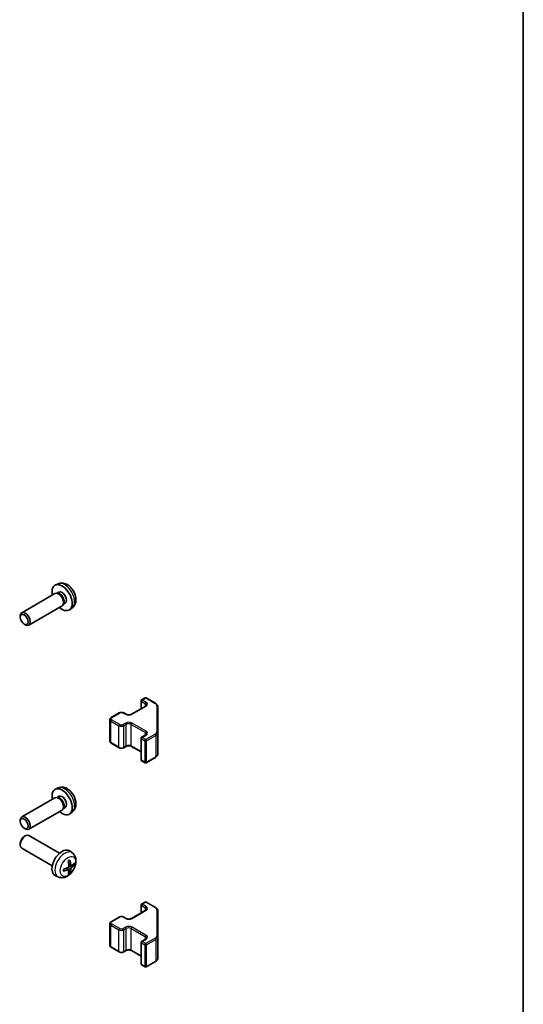
# Model space of a CAD drawing. Units: millimetres. Extents: x 0 to 12572, y -21 to 2248.
# Drawn here: x 1423 to 1564, y 527 to 802 of the extents above; entities that cross this region are included whole.
import ezdxf

# ---------------------------------------------------------------- set-up
doc = ezdxf.new("R2010")
doc.units = ezdxf.units.MM
for name, color, linetype, lineweight in [('Border (ISO)', 7, 'Continuous', 35), ('Visible (ISO)', 7, 'Continuous', 35), ('Visible Narrow (ISO)', 7, 'Continuous', 25)]:
    doc.layers.add(name, color=color, linetype=linetype, lineweight=lineweight)

# ---------------------------------------------------------------- blocks, each defined once
blk = doc.blocks.new('図面枠 tk図枠')
at = {"layer": 'Border (ISO)'}
blk.add_line((412, 289), (412, 8), dxfattribs=at)

msp = doc.modelspace()

# ---------------------------------------------------------------- linework, layer by layer
at = {"layer": 'Visible (ISO)'}
for p, q in [((1433.9343, 644.5481), (1433.1422, 644.1975)), ((1434.122, 642.2146), (1433.5988, 641.9126)), ((1433.0247, 641.8291), (1423.7121, 636.4524)), ((1433.809, 641.9008), (1433.4429, 641.9213)), ((1435.0247, 638.365), (1425.7121, 632.9883)), ((1435.4789, 639.0084), (1435.3137, 638.6811)), ((1435.9073, 639.1225), (1435.384, 638.8204)), ((1437.8342, 637.7933), (1437.1345, 637.2825)), ((1423.2979, 635.1858), (1423.2979, 635.5369)), ((1424.408, 633.263), (1424.7121, 633.0874)), ((1457.2652, 612.0244), (1458.2552, 612.596)), ((1458.5552, 612.596), (1461.1514, 611.097)), ((1454.4368, 608.0236), (1458.3966, 610.3098)), ((1457.1152, 609.57), (1457.1152, 611.7646)), ((1461.7993, 602.9348), (1461.7993, 610.1432)), ((1448.3542, 600.4969), (1448.3542, 606.539)), ((1448.7092, 607.0846), (1450.972, 608.391)), ((1452.2619, 608.391), (1452.8983, 608.0236)), ((1457.1152, 595.2714), (1457.1152, 601.3134)), ((1457.2652, 601.5732), (1458.3966, 602.2264)), ((1461.7993, 596.8928), (1461.7993, 602.9348)), ((1448.7092, 599.9514), (1450.972, 598.645)), ((1452.2619, 598.645), (1452.8983, 599.0124)), ((1454.4368, 599.0124), (1457.1152, 597.466)), ((1458.5552, 594.44), (1461.1514, 595.9389)), ((1457.2652, 595.0116), (1458.2552, 594.44)), ((1433.9343, 587.3933), (1433.1422, 587.0427)), ((1433.0247, 584.6743), (1423.7121, 579.2977)), ((1433.809, 584.746), (1433.4429, 584.7666)), ((1434.122, 585.0599), (1433.5988, 584.7578)), ((1435.4789, 581.8536), (1435.3137, 581.5263)), ((1435.9073, 581.9677), (1435.384, 581.6657)), ((1435.0247, 581.2102), (1425.7121, 575.8336)), ((1437.8342, 580.6385), (1437.1345, 580.1278)), ((1423.2979, 578.031), (1423.2979, 578.3821)), ((1424.408, 576.1082), (1424.7121, 575.9326)), ((1424.408, 573.773), (1424.7121, 573.9486)), ((1434.2826, 569.0994), (1425.7121, 574.0476)), ((1423.2979, 571.8502), (1423.2979, 571.4991)), ((1432.2826, 565.6353), (1423.7121, 570.5835)), ((1437.8342, 569.2427), (1437.1345, 569.7534)), ((1437.5348, 565.7061), (1436.8674, 566.0015)), ((1433.9343, 562.4879), (1433.1422, 562.8385)), ((1436.8474, 564.5155), (1436.2578, 564.9458)), ((1457.1152, 552.4152), (1457.1152, 554.6098)), ((1457.2652, 554.8696), (1458.2552, 555.4412)), ((1458.5552, 555.4412), (1461.1514, 553.9423)), ((1454.4368, 550.8688), (1458.3966, 553.155)), ((1461.7993, 545.7801), (1461.7993, 552.9884)), ((1448.3542, 543.3422), (1448.3542, 549.3843)), ((1448.7092, 549.9298), (1450.972, 551.2362)), ((1452.2619, 551.2362), (1452.8983, 550.8688)), ((1461.7993, 539.738), (1461.7993, 545.7801)), ((1457.1152, 538.1166), (1457.1152, 544.1587)), ((1457.2652, 544.4185), (1458.3966, 545.0717)), ((1448.7092, 542.7966), (1450.972, 541.4902)), ((1452.2619, 541.4902), (1452.8983, 541.8576)), ((1454.4368, 541.8576), (1457.1152, 540.3112)), ((1457.2652, 537.8568), (1458.2552, 537.2852)), ((1458.5552, 537.2852), (1461.1514, 538.7842))]:
    msp.add_line(p, q, dxfattribs=at)
for centre, start, end in [((1457.4152, 611.7646), 120, 180), ((1458.4052, 612.3361), 60, 120), ((1457.4152, 601.3134), 120, 180), ((1457.4152, 595.2714), 180, 240), ((1458.4052, 594.6998), 240, 300), ((1457.4152, 554.6098), 120, 180), ((1458.4052, 555.1814), 60, 120), ((1457.4152, 544.1587), 120, 180), ((1457.4152, 538.1166), 180, 240), ((1458.4052, 537.5451), 240, 300)]:
    msp.add_arc(centre, 0.3, start, end, dxfattribs=at)
for centre, major_axis, ratio, start_param, end_param in [((1435.0146, 640.6686), (2, -3.4641), 0.57735027, 5.23598776, 10.47197551), ((1435.0146, 640.6686), (0.8926, -1.5461), 0.57735027, 0, 3.14159265), ((1434.0247, 640.097), (1, -1.7321), 0.57735027, 0, 3.14159265), ((1434.3283, 640.2723), (0.8926, -1.5461), 0.57735027, 0.36144194, 2.78015071), ((1424.7121, 634.7204), (-1, 1.7321), 0.57735027, 2.35619449, 7.06858347), ((1435.0146, 583.5138), (2, -3.4641), 0.57735027, 5.23598776, 10.47197551), ((1434.0247, 582.9423), (1, -1.7321), 0.57735027, 0, 3.14159265), ((1434.3283, 583.1176), (0.8926, -1.5461), 0.57735027, 0.36144194, 2.78015071), ((1435.0146, 583.5138), (0.8926, -1.5461), 0.57735027, 0, 3.14159265), ((1424.7121, 577.5656), (-1, 1.7321), 0.57735027, 2.35619449, 7.06858347), ((1424.7121, 572.3156), (1, 1.7321), 0.57735027, 0, 3.14159265), ((1424.408, 572.4911), (-0.785, -1.3597), 0.57735027, 3.92699082, 5.49778714), ((1435.0146, 566.3674), (-2, -3.4641), 0.57735027, 3.0796893, 6.34508866), ((1432.6242, 567.6394), (-6.4536, -0.7624), 0.55353421, 1.94328958, 2.18227387), ((1432.7179, 567.8016), (2.5666, -5.9702), 0.55353421, 0.95931878, 1.19830308), ((1432.5204, 567.6876), (-3.9094, 5.191), 0.59526289, 3.96282307, 4.20180736), ((1432.6141, 567.6335), (-6.4957, -0.1911), 0.49462411, 2.44776077, 2.68674507), ((1432.6141, 567.8615), (6.4948, -0.2196), 0.65417299, 5.62601221, 5.86499651), ((1432.6242, 567.8674), (6.4503, -0.7902), 0.59526289, 5.2229706, 5.46195489), ((1432.7179, 567.8133), (3.0824, -5.721), 0.49462411, 0.45484759, 0.69383188), ((1432.5204, 567.6993), (-3.4375, 5.5149), 0.65417299, 3.55978145, 3.79876575)]:
    msp.add_ellipse(centre, major_axis=major_axis, ratio=ratio, start_param=start_param, end_param=end_param, dxfattribs=at)
for centre in [(1424.408, 634.5449), (1424.408, 577.3901)]:
    msp.add_ellipse(centre, major_axis=(-0.785, 1.3597), ratio=0.57735027, dxfattribs=at)
for points, knots in [([(1437.8342, 637.7933), (1438.06, 637.9581), (1438.2517, 638.1607), (1438.5718, 638.6236), (1438.6895, 638.8864), (1438.867, 639.4811), (1438.9037, 639.8128), (1438.8965, 640.5458), (1438.8286, 640.9447), (1438.5963, 641.7378), (1438.426, 642.1306), (1438.0047, 642.8645), (1437.7547, 643.206), (1437.1785, 643.8199), (1436.852, 644.0925), (1436.1281, 644.5152), (1435.732, 644.6739), (1434.9578, 644.7754), (1434.6022, 644.7617), (1434.1444, 644.6321), (1434.038, 644.5939), (1433.9343, 644.5481)], [5.5596905, 5.5596905, 5.5596905, 5.5596905, 5.76465035, 5.76465035, 5.99724023, 5.99724023, 6.29459763, 6.29459763, 6.66985758, 6.66985758, 7.06428247, 7.06428247, 7.45411883, 7.45411883, 7.84838663, 7.84838663, 8.22269251, 8.22269251, 8.4943548, 8.4943548, 8.57747644, 8.57747644, 8.57747644, 8.57747644]), ([(1458.3966, 610.3098), (1458.4329, 610.3307), (1458.465, 610.3526), (1458.5199, 610.3962), (1458.5426, 610.4179), (1458.5789, 610.459), (1458.5925, 610.4784), (1458.6121, 610.5133), (1458.6183, 610.5288), (1458.6258, 610.5564), (1458.6274, 610.5686), (1458.6274, 610.5807)], [4.71238898, 4.71238898, 4.71238898, 4.71238898, 4.869468613, 4.869468613, 5.026548246, 5.026548246, 5.183627878, 5.183627878, 5.340707511, 5.340707511, 5.497787144, 5.497787144, 5.497787144, 5.497787144]), ([(1461.1514, 611.097), (1461.2261, 611.0539), (1461.2963, 611.0066), (1461.4262, 610.9034), (1461.4858, 610.8475), (1461.5921, 610.7271), (1461.6388, 610.6624), (1461.7162, 610.5249), (1461.7469, 610.4519), (1461.7885, 610.3003), (1461.7993, 610.2218), (1461.7993, 610.1432)], [0, 0, 0, 0, 0.157079633, 0.157079633, 0.314159265, 0.314159265, 0.471238898, 0.471238898, 0.628318531, 0.628318531, 0.785398163, 0.785398163, 0.785398163, 0.785398163]), ([(1448.3542, 606.539), (1448.3542, 606.5874), (1448.3609, 606.6357), (1448.3861, 606.7275), (1448.4045, 606.771), (1448.4496, 606.8511), (1448.4762, 606.8877), (1448.535, 606.9543), (1448.5671, 606.9843), (1448.6354, 607.0386), (1448.6715, 607.0628), (1448.7092, 607.0846)], [3.926990817, 3.926990817, 3.926990817, 3.926990817, 4.08407045, 4.08407045, 4.241150082, 4.241150082, 4.398229715, 4.398229715, 4.555309348, 4.555309348, 4.71238898, 4.71238898, 4.71238898, 4.71238898]), ([(1450.972, 608.391), (1451.0474, 608.4345), (1451.129, 608.4682), (1451.3, 608.5185), (1451.3894, 608.535), (1451.5709, 608.5516), (1451.663, 608.5516), (1451.8445, 608.535), (1451.9339, 608.5185), (1452.1049, 608.4682), (1452.1865, 608.4345), (1452.2619, 608.391)], [4.71238898, 4.71238898, 4.71238898, 4.71238898, 5.02654825, 5.02654825, 5.34070751, 5.34070751, 5.65486678, 5.65486678, 5.96902604, 5.96902604, 6.28318531, 6.28318531, 6.28318531, 6.28318531]), ([(1452.8983, 608.0236), (1452.9613, 607.9872), (1453.0372, 607.9535), (1453.2099, 607.8973), (1453.3073, 607.8752), (1453.5135, 607.8471), (1453.6225, 607.8415), (1453.8389, 607.8484), (1453.9463, 607.8611), (1454.1456, 607.9025), (1454.2377, 607.9311), (1454.3612, 607.9832), (1454.4011, 608.0029), (1454.4368, 608.0236)], [3.14159265, 3.14159265, 3.14159265, 3.14159265, 3.41383849, 3.41383849, 3.69493885, 3.69493885, 3.98278528, 3.98278528, 4.27231271, 4.27231271, 4.55800649, 4.55800649, 4.71238898, 4.71238898, 4.71238898, 4.71238898]), ([(1458.3966, 602.2264), (1458.4329, 602.2474), (1458.465, 602.2693), (1458.5199, 602.3129), (1458.5426, 602.3346), (1458.5789, 602.3757), (1458.5925, 602.3951), (1458.6121, 602.43), (1458.6183, 602.4455), (1458.6258, 602.4731), (1458.6274, 602.4853), (1458.6274, 602.4974)], [4.71238898, 4.71238898, 4.71238898, 4.71238898, 4.869468613, 4.869468613, 5.026548246, 5.026548246, 5.183627878, 5.183627878, 5.340707511, 5.340707511, 5.497787144, 5.497787144, 5.497787144, 5.497787144]), ([(1448.3542, 600.4969), (1448.3542, 600.4486), (1448.3609, 600.4003), (1448.3861, 600.3084), (1448.4045, 600.265), (1448.4496, 600.1849), (1448.4762, 600.1483), (1448.535, 600.0817), (1448.5671, 600.0517), (1448.6354, 599.9974), (1448.6715, 599.9731), (1448.7092, 599.9514)], [2.35619449, 2.35619449, 2.35619449, 2.35619449, 2.513274123, 2.513274123, 2.670353756, 2.670353756, 2.827433388, 2.827433388, 2.984513021, 2.984513021, 3.141592654, 3.141592654, 3.141592654, 3.141592654]), ([(1450.972, 598.645), (1451.0474, 598.6014), (1451.129, 598.5678), (1451.3, 598.5175), (1451.3894, 598.5009), (1451.5709, 598.4843), (1451.663, 598.4843), (1451.8445, 598.5009), (1451.9339, 598.5175), (1452.1049, 598.5678), (1452.1865, 598.6014), (1452.2619, 598.645)], [3.14159265, 3.14159265, 3.14159265, 3.14159265, 3.45575192, 3.45575192, 3.76991118, 3.76991118, 4.08407045, 4.08407045, 4.39822972, 4.39822972, 4.71238898, 4.71238898, 4.71238898, 4.71238898]), ([(1452.8983, 599.0124), (1452.9613, 599.0488), (1453.0372, 599.0824), (1453.2099, 599.1386), (1453.3073, 599.1608), (1453.5135, 599.1889), (1453.6225, 599.1945), (1453.8389, 599.1875), (1453.9463, 599.1748), (1454.1456, 599.1334), (1454.2377, 599.1049), (1454.3612, 599.0528), (1454.4011, 599.033), (1454.4368, 599.0124)], [4.71238898, 4.71238898, 4.71238898, 4.71238898, 4.98463482, 4.98463482, 5.26573517, 5.26573517, 5.55358161, 5.55358161, 5.84310904, 5.84310904, 6.12880282, 6.12880282, 6.28318531, 6.28318531, 6.28318531, 6.28318531]), ([(1461.1514, 595.9389), (1461.2261, 595.9821), (1461.2963, 596.0294), (1461.4262, 596.1326), (1461.4858, 596.1884), (1461.5921, 596.3089), (1461.6388, 596.3735), (1461.7162, 596.5111), (1461.7469, 596.5841), (1461.7885, 596.7356), (1461.7993, 596.8142), (1461.7993, 596.8928)], [4.71238898, 4.71238898, 4.71238898, 4.71238898, 4.869468613, 4.869468613, 5.026548246, 5.026548246, 5.183627878, 5.183627878, 5.340707511, 5.340707511, 5.497787144, 5.497787144, 5.497787144, 5.497787144]), ([(1437.8342, 580.6385), (1438.06, 580.8033), (1438.2517, 581.0059), (1438.5718, 581.4688), (1438.6895, 581.7317), (1438.867, 582.3263), (1438.9037, 582.658), (1438.8965, 583.391), (1438.8286, 583.79), (1438.5963, 584.5831), (1438.426, 584.9758), (1438.0047, 585.7098), (1437.7547, 586.0512), (1437.1785, 586.6652), (1436.852, 586.9377), (1436.1281, 587.3604), (1435.732, 587.5191), (1434.9578, 587.6207), (1434.6022, 587.6069), (1434.1444, 587.4773), (1434.038, 587.4392), (1433.9343, 587.3933)], [5.5596905, 5.5596905, 5.5596905, 5.5596905, 5.76465035, 5.76465035, 5.99724023, 5.99724023, 6.29459763, 6.29459763, 6.66985758, 6.66985758, 7.06428247, 7.06428247, 7.45411883, 7.45411883, 7.84838663, 7.84838663, 8.22269251, 8.22269251, 8.4943548, 8.4943548, 8.57747644, 8.57747644, 8.57747644, 8.57747644]), ([(1437.8342, 569.2427), (1438.06, 569.0779), (1438.2517, 568.8753), (1438.5718, 568.4124), (1438.6895, 568.1495), (1438.867, 567.5549), (1438.9037, 567.2232), (1438.8965, 566.4902), (1438.8286, 566.0912), (1438.5963, 565.2981), (1438.426, 564.9054), (1438.0047, 564.1714), (1437.7547, 563.83), (1437.1785, 563.216), (1436.852, 562.9435), (1436.1281, 562.5208), (1435.732, 562.3621), (1434.9578, 562.2605), (1434.6022, 562.2743), (1434.1444, 562.4039), (1434.038, 562.442), (1433.9343, 562.4879)], [5.5596905, 5.5596905, 5.5596905, 5.5596905, 5.76465035, 5.76465035, 5.99724023, 5.99724023, 6.29459763, 6.29459763, 6.66985758, 6.66985758, 7.06428247, 7.06428247, 7.45411883, 7.45411883, 7.84838663, 7.84838663, 8.22269251, 8.22269251, 8.4943548, 8.4943548, 8.57747644, 8.57747644, 8.57747644, 8.57747644]), ([(1436.8972, 565.5375), (1436.8985, 565.5009), (1436.8934, 565.4593), (1436.8697, 565.3767), (1436.8509, 565.3358), (1436.8067, 565.2651), (1436.7783, 565.2307), (1436.7237, 565.1822), (1436.699, 565.165), (1436.6746, 565.152)], [-0.203600879, -0.203600879, -0.203600879, -0.203600879, -0.1911011005, -0.1911011005, -0.178601322, -0.178601322, -0.1660772077, -0.1660772077, -0.1569242728, -0.1569242728, -0.1569242728, -0.1569242728]), ([(1436.7437, 566.8806), (1436.7589, 566.8914), (1436.7741, 566.9019), (1436.8158, 566.9299), (1436.8423, 566.9468), (1436.8952, 566.979), (1436.9215, 566.9942), (1436.9741, 567.0229), (1437.0003, 567.0363), (1437.0524, 567.0615), (1437.0783, 567.0731), (1437.1041, 567.0839)], [4.599557922, 4.599557922, 4.599557922, 4.599557922, 4.630897721, 4.630897721, 4.685414191, 4.685414191, 4.739930661, 4.739930661, 4.794447131, 4.794447131, 4.848963601, 4.848963601, 4.848963601, 4.848963601]), ([(1437.1268, 567.1812), (1437.131, 567.1686), (1437.1337, 567.1548), (1437.1347, 567.1313), (1437.1326, 567.118), (1437.1245, 567.0995), (1437.1172, 567.0911), (1437.1076, 567.0855), (1437.1059, 567.0847), (1437.104, 567.0839)], [0.0145600729, 0.0145600729, 0.0145600729, 0.0145600729, 0.0187226824, 0.0187226824, 0.0234298311, 0.0234298311, 0.0280690561, 0.0280690561, 0.028985175, 0.028985175, 0.028985175, 0.028985175]), ([(1437.6684, 565.7258), (1437.6422, 565.7092), (1437.6139, 565.6986), (1437.5608, 565.6954), (1437.5361, 565.7028), (1437.496, 565.7307), (1437.4781, 565.7532), (1437.4561, 565.8035), (1437.4495, 565.8282), (1437.4458, 565.8543)], [-0.2036008625, -0.2036008625, -0.2036008625, -0.2036008625, -0.191101084, -0.191101084, -0.1786013054, -0.1786013054, -0.1660771911, -0.1660771911, -0.1569242563, -0.1569242563, -0.1569242563, -0.1569242563]), ([(1437.4458, 564.7068), (1437.4507, 564.7398), (1437.4609, 564.7784), (1437.4912, 564.8572), (1437.5113, 564.8974), (1437.5546, 564.9686), (1437.5807, 565.0043), (1437.628, 565.0571), (1437.6486, 565.0766), (1437.6684, 565.0922)], [-0.203600879, -0.203600879, -0.203600879, -0.203600879, -0.1911011005, -0.1911011005, -0.178601322, -0.178601322, -0.1660772077, -0.1660772077, -0.1569242728, -0.1569242728, -0.1569242728, -0.1569242728]), ([(1438.4908, 565.9355), (1438.4847, 565.9271), (1438.4753, 565.9185), (1438.4544, 565.9052), (1438.4388, 565.8987), (1438.41, 565.8914), (1438.3918, 565.8894), (1438.3639, 565.89), (1438.3496, 565.8918), (1438.3371, 565.8948)], [0.0145600729, 0.0145600729, 0.0145600729, 0.0145600729, 0.0187226824, 0.0187226824, 0.0234298311, 0.0234298311, 0.0280690561, 0.0280690561, 0.0318101771, 0.0318101771, 0.0318101771, 0.0318101771]), ([(1435.4388, 564.1996), (1435.439, 564.1977), (1435.4392, 564.1958), (1435.4392, 564.1847), (1435.4355, 564.1741), (1435.4236, 564.1579), (1435.4131, 564.1494), (1435.3922, 564.1385), (1435.3789, 564.1339), (1435.366, 564.1313)], [0.0455535579, 0.0455535579, 0.0455535579, 0.0455535579, 0.0464696768, 0.0464696768, 0.0511089018, 0.0511089018, 0.0558160505, 0.0558160505, 0.05997866, 0.05997866, 0.05997866, 0.05997866]), ([(1435.4388, 564.1996), (1435.4353, 564.2273), (1435.4324, 564.2556), (1435.4281, 564.3133), (1435.4267, 564.3427), (1435.4253, 564.4026), (1435.4253, 564.433), (1435.4267, 564.4949), (1435.4281, 564.5263), (1435.4315, 564.5764), (1435.433, 564.5948), (1435.4347, 564.6134)], [3.005018033, 3.005018033, 3.005018033, 3.005018033, 3.059534503, 3.059534503, 3.114050973, 3.114050973, 3.168567443, 3.168567443, 3.223083913, 3.223083913, 3.254423712, 3.254423712, 3.254423712, 3.254423712]), ([(1436.6746, 564.5185), (1436.7069, 564.5315), (1436.7405, 564.5391), (1436.8001, 564.5385), (1436.8262, 564.5304), (1436.8653, 564.5029), (1436.8809, 564.4818), (1436.8956, 564.4357), (1436.8981, 564.4134), (1436.8972, 564.39)], [-0.2036008625, -0.2036008625, -0.2036008625, -0.2036008625, -0.191101084, -0.191101084, -0.1786013054, -0.1786013054, -0.1660771911, -0.1660771911, -0.1569242563, -0.1569242563, -0.1569242563, -0.1569242563]), ([(1437.0852, 563.7263), (1437.094, 563.7171), (1437.1027, 563.7056), (1437.1172, 563.6817), (1437.1245, 563.6649), (1437.1326, 563.6364), (1437.1347, 563.6196), (1437.1337, 563.5948), (1437.131, 563.5824), (1437.1268, 563.5729)], [0.0427285558, 0.0427285558, 0.0427285558, 0.0427285558, 0.0464696768, 0.0464696768, 0.0511089018, 0.0511089018, 0.0558160505, 0.0558160505, 0.05997866, 0.05997866, 0.05997866, 0.05997866]), ([(1450.972, 551.2362), (1451.0474, 551.2798), (1451.129, 551.3134), (1451.3, 551.3637), (1451.3894, 551.3803), (1451.5709, 551.3969), (1451.663, 551.3969), (1451.8445, 551.3803), (1451.9339, 551.3637), (1452.1049, 551.3134), (1452.1865, 551.2798), (1452.2619, 551.2362)], [4.71238898, 4.71238898, 4.71238898, 4.71238898, 5.02654825, 5.02654825, 5.34070751, 5.34070751, 5.65486678, 5.65486678, 5.96902604, 5.96902604, 6.28318531, 6.28318531, 6.28318531, 6.28318531]), ([(1458.3966, 553.155), (1458.4329, 553.176), (1458.465, 553.1978), (1458.5199, 553.2414), (1458.5426, 553.2631), (1458.5789, 553.3042), (1458.5925, 553.3236), (1458.6121, 553.3586), (1458.6183, 553.3741), (1458.6258, 553.4017), (1458.6274, 553.4138), (1458.6274, 553.4259)], [4.71238898, 4.71238898, 4.71238898, 4.71238898, 4.869468613, 4.869468613, 5.026548246, 5.026548246, 5.183627878, 5.183627878, 5.340707511, 5.340707511, 5.497787144, 5.497787144, 5.497787144, 5.497787144]), ([(1461.1514, 553.9423), (1461.2261, 553.8991), (1461.2963, 553.8518), (1461.4262, 553.7486), (1461.4858, 553.6928), (1461.5921, 553.5723), (1461.6388, 553.5077), (1461.7162, 553.3701), (1461.7469, 553.2971), (1461.7885, 553.1456), (1461.7993, 553.067), (1461.7993, 552.9884)], [0, 0, 0, 0, 0.157079633, 0.157079633, 0.314159265, 0.314159265, 0.471238898, 0.471238898, 0.628318531, 0.628318531, 0.785398163, 0.785398163, 0.785398163, 0.785398163]), ([(1448.3542, 549.3843), (1448.3542, 549.4326), (1448.3609, 549.4809), (1448.3861, 549.5728), (1448.4045, 549.6162), (1448.4496, 549.6963), (1448.4762, 549.7329), (1448.535, 549.7995), (1448.5671, 549.8296), (1448.6354, 549.8838), (1448.6715, 549.9081), (1448.7092, 549.9298)], [3.926990817, 3.926990817, 3.926990817, 3.926990817, 4.08407045, 4.08407045, 4.241150082, 4.241150082, 4.398229715, 4.398229715, 4.555309348, 4.555309348, 4.71238898, 4.71238898, 4.71238898, 4.71238898]), ([(1452.8983, 550.8688), (1452.9613, 550.8324), (1453.0372, 550.7988), (1453.2099, 550.7426), (1453.3073, 550.7204), (1453.5135, 550.6923), (1453.6225, 550.6867), (1453.8389, 550.6937), (1453.9463, 550.7064), (1454.1456, 550.7478), (1454.2377, 550.7763), (1454.3612, 550.8284), (1454.4011, 550.8482), (1454.4368, 550.8688)], [3.14159265, 3.14159265, 3.14159265, 3.14159265, 3.41383849, 3.41383849, 3.69493885, 3.69493885, 3.98278528, 3.98278528, 4.27231271, 4.27231271, 4.55800649, 4.55800649, 4.71238898, 4.71238898, 4.71238898, 4.71238898]), ([(1448.3542, 543.3422), (1448.3542, 543.2938), (1448.3609, 543.2455), (1448.3861, 543.1537), (1448.4045, 543.1102), (1448.4496, 543.0301), (1448.4762, 542.9935), (1448.535, 542.9269), (1448.5671, 542.8969), (1448.6354, 542.8426), (1448.6715, 542.8184), (1448.7092, 542.7966)], [2.35619449, 2.35619449, 2.35619449, 2.35619449, 2.513274123, 2.513274123, 2.670353756, 2.670353756, 2.827433388, 2.827433388, 2.984513021, 2.984513021, 3.141592654, 3.141592654, 3.141592654, 3.141592654]), ([(1458.3966, 545.0717), (1458.4329, 545.0927), (1458.465, 545.1145), (1458.5199, 545.1581), (1458.5426, 545.1798), (1458.5789, 545.2209), (1458.5925, 545.2403), (1458.6121, 545.2753), (1458.6183, 545.2908), (1458.6258, 545.3184), (1458.6274, 545.3305), (1458.6274, 545.3426)], [4.71238898, 4.71238898, 4.71238898, 4.71238898, 4.869468613, 4.869468613, 5.026548246, 5.026548246, 5.183627878, 5.183627878, 5.340707511, 5.340707511, 5.497787144, 5.497787144, 5.497787144, 5.497787144]), ([(1450.972, 541.4902), (1451.0474, 541.4467), (1451.129, 541.413), (1451.3, 541.3627), (1451.3894, 541.3462), (1451.5709, 541.3296), (1451.663, 541.3296), (1451.8445, 541.3462), (1451.9339, 541.3627), (1452.1049, 541.413), (1452.1865, 541.4467), (1452.2619, 541.4902)], [3.14159265, 3.14159265, 3.14159265, 3.14159265, 3.45575192, 3.45575192, 3.76991118, 3.76991118, 4.08407045, 4.08407045, 4.39822972, 4.39822972, 4.71238898, 4.71238898, 4.71238898, 4.71238898]), ([(1452.8983, 541.8576), (1452.9613, 541.894), (1453.0372, 541.9277), (1453.2099, 541.9839), (1453.3073, 542.006), (1453.5135, 542.0341), (1453.6225, 542.0397), (1453.8389, 542.0328), (1453.9463, 542.0201), (1454.1456, 541.9787), (1454.2377, 541.9501), (1454.3612, 541.898), (1454.4011, 541.8783), (1454.4368, 541.8576)], [4.71238898, 4.71238898, 4.71238898, 4.71238898, 4.98463482, 4.98463482, 5.26573517, 5.26573517, 5.55358161, 5.55358161, 5.84310904, 5.84310904, 6.12880282, 6.12880282, 6.28318531, 6.28318531, 6.28318531, 6.28318531]), ([(1461.1514, 538.7842), (1461.2261, 538.8273), (1461.2963, 538.8746), (1461.4262, 538.9778), (1461.4858, 539.0337), (1461.5921, 539.1541), (1461.6388, 539.2188), (1461.7162, 539.3563), (1461.7469, 539.4293), (1461.7885, 539.5809), (1461.7993, 539.6594), (1461.7993, 539.738)], [4.71238898, 4.71238898, 4.71238898, 4.71238898, 4.869468613, 4.869468613, 5.026548246, 5.026548246, 5.183627878, 5.183627878, 5.340707511, 5.340707511, 5.497787144, 5.497787144, 5.497787144, 5.497787144])]:
    msp.add_open_spline(points, degree=3, knots=knots, dxfattribs=at)
for points, weights in [([(1438.0214, 565.9716), (1438.1734, 565.9346), (1438.3371, 565.8948)], [1.08273581423, 1.07755563664, 1.07090462709]), ([(1437.0852, 563.7263), (1436.9688, 563.8482), (1436.8608, 563.9614)], [1.07090462707, 1.07755563662, 1.08273581421])]:
    msp.add_rational_spline(points, weights, degree=2, dxfattribs=at)
at = {"layer": 'Visible Narrow (ISO)'}
for p, q in [((1457.4152, 612.0095), (1458.4052, 612.5811)), ((1458.5466, 611.3563), (1457.4152, 612.0095)), ((1458.4052, 612.5811), (1461.0014, 611.0822)), ((1454.5868, 608.0087), (1458.5466, 610.2949)), ((1457.2031, 609.6207), (1457.2031, 611.6421)), ((1457.2031, 611.6421), (1458.3345, 610.9889)), ((1458.3345, 610.2739), (1458.3345, 610.9889)), ((1461.4993, 610.3882), (1461.4993, 603.1798)), ((1448.8592, 607.0697), (1451.122, 608.3761)), ((1451.122, 605.1918), (1448.8592, 606.4982)), ((1452.1119, 608.3761), (1452.7483, 608.0087)), ((1448.6471, 606.1308), (1450.9098, 604.8244)), ((1448.6471, 600.0887), (1448.6471, 606.1308)), ((1450.9098, 598.7823), (1450.9098, 604.8244)), ((1452.7483, 605.5592), (1452.1119, 605.1918)), ((1452.3241, 604.8244), (1452.9605, 605.1918)), ((1452.3241, 598.7823), (1452.3241, 604.8244)), ((1452.9605, 599.1497), (1452.9605, 605.1918)), ((1454.3747, 605.1918), (1458.3345, 602.9056)), ((1454.3747, 599.1497), (1454.3747, 605.1918)), ((1458.5466, 603.273), (1454.5868, 605.5592)), ((1457.2031, 595.1489), (1457.2031, 601.191)), ((1457.2031, 601.191), (1458.193, 600.6194)), ((1457.4152, 601.5584), (1458.5466, 602.2116)), ((1458.4052, 600.9868), (1457.4152, 601.5584)), ((1458.3345, 602.1906), (1458.3345, 602.9056)), ((1461.0014, 602.4858), (1458.4052, 600.9868)), ((1458.6173, 600.6194), (1461.2135, 602.1183)), ((1461.2135, 602.1183), (1461.2135, 596.0763)), ((1450.9098, 598.7823), (1448.6471, 600.0887)), ((1452.9605, 599.1497), (1452.3241, 598.7823)), ((1457.1152, 597.5675), (1454.3747, 599.1497)), ((1458.193, 600.6194), (1458.193, 594.5773)), ((1458.6173, 594.5773), (1458.6173, 600.6194)), ((1461.2135, 596.0763), (1458.6173, 594.5773)), ((1458.193, 594.5773), (1457.2031, 595.1489)), ((1437.4458, 564.7068), (1436.6076, 565.1169)), ((1437.4458, 565.8543), (1436.8537, 566.1384)), ((1437.6684, 565.0922), (1436.8941, 565.6131)), ((1436.6746, 564.5185), (1436.1325, 564.8892)), ((1457.2031, 552.4659), (1457.2031, 554.4874)), ((1457.2031, 554.4874), (1458.3345, 553.8342)), ((1457.4152, 554.8548), (1458.4052, 555.4263)), ((1458.5466, 554.2016), (1457.4152, 554.8548)), ((1458.4052, 555.4263), (1461.0014, 553.9274)), ((1454.5868, 550.854), (1458.5466, 553.1401)), ((1458.3345, 553.1191), (1458.3345, 553.8342)), ((1461.4993, 553.2334), (1461.4993, 546.025)), ((1448.6471, 548.976), (1450.9098, 547.6696)), ((1448.6471, 542.9339), (1448.6471, 548.976)), ((1448.8592, 549.915), (1451.122, 551.2214)), ((1451.122, 548.037), (1448.8592, 549.3434)), ((1452.1119, 551.2214), (1452.7483, 550.854)), ((1450.9098, 541.6275), (1450.9098, 547.6696)), ((1452.7483, 548.4045), (1452.1119, 548.037)), ((1452.3241, 547.6696), (1452.9605, 548.037)), ((1452.3241, 541.6275), (1452.3241, 547.6696)), ((1452.9605, 541.995), (1452.9605, 548.037)), ((1454.3747, 548.037), (1458.3345, 545.7508)), ((1454.3747, 541.995), (1454.3747, 548.037)), ((1458.5466, 546.1183), (1454.5868, 548.4045)), ((1458.3345, 545.0358), (1458.3345, 545.7508)), ((1457.2031, 537.9941), (1457.2031, 544.0362)), ((1457.2031, 544.0362), (1458.193, 543.4647)), ((1457.4152, 544.4036), (1458.5466, 545.0568)), ((1458.4052, 543.8321), (1457.4152, 544.4036)), ((1458.193, 543.4647), (1458.193, 537.4226)), ((1461.0014, 545.331), (1458.4052, 543.8321)), ((1458.6173, 543.4647), (1461.2135, 544.9636)), ((1458.6173, 537.4226), (1458.6173, 543.4647)), ((1461.2135, 544.9636), (1461.2135, 538.9215)), ((1450.9098, 541.6275), (1448.6471, 542.9339)), ((1452.9605, 541.995), (1452.3241, 541.6275)), ((1457.1152, 540.4127), (1454.3747, 541.995)), ((1458.193, 537.4226), (1457.2031, 537.9941)), ((1461.2135, 538.9215), (1458.6173, 537.4226))]:
    msp.add_line(p, q, dxfattribs=at)
for centre, major_axis, ratio, start_param, end_param in [((1435.7634, 641.1009), (-1.9537, 3.3839), 0.57735027, 3.20349601, 6.22128195), ((1457.4152, 611.7646), (0.15, 0.2598), 0.57735027, 0.78539816, 2.35619449), ((1457.4152, 611.7646), (-0.15, 0.2598), 0.57735027, 5.49778714, 6.28318531), ((1458.4052, 612.3361), (-0.15, 0.2598), 0.57735027, 5.49778714, 6.28318531), ((1458.4052, 612.3361), (0.15, 0.2598), 0.57735027, 0, 0.78539816), ((1457.4152, 611.7646), (-0.3, 0), 0.57735027, 0, 0.78539816), ((1458.5466, 611.1114), (0.15, 0.2598), 0.57735027, 0.78539816, 2.35619449), ((1457.6274, 610.5807), (1, 0), 0.57735027, 0, 0.78539816), ((1458.5466, 610.05), (-0.15, 0.2598), 0.57735027, 5.49778714, 6.28318531), ((1457.6274, 610.8256), (1.3, 0), 0.57735027, 5.49778714, 7.06858347), ((1461.0014, 610.8372), (0.15, 0.2598), 0.57735027, 0, 0.78539816), ((1459.7993, 610.3882), (1.7, 0), 0.57735027, 0, 0.78539816), ((1461.4993, 610.1432), (0.3, 0), 0.81649658, 0, 1.57079633), ((1449.3542, 606.539), (-1, 0), 0.57735027, 0, 0.78539816), ((1448.8592, 606.2532), (-0.15, -0.2598), 0.57735027, 3.92699082, 5.49778714), ((1449.3542, 606.784), (-0.7, 0), 0.57735027, 5.49778714, 7.06858347), ((1448.8592, 606.8248), (-0.15, 0.2598), 0.57735027, 5.49778714, 6.28318531), ((1451.122, 608.1312), (-0.15, 0.2598), 0.57735027, 5.49778714, 6.28318531), ((1451.6169, 608.0904), (0.7, 0), 0.57735027, 0.78539816, 2.35619449), ((1452.1119, 608.1312), (0.15, 0.2598), 0.57735027, 0, 0.78539816), ((1452.7483, 607.7638), (0.15, 0.2598), 0.57735027, 0, 0.78539816), ((1453.6676, 608.5394), (1.3, 0), 0.57735027, 3.92699082, 5.49778714), ((1454.5868, 607.7638), (-0.15, 0.2598), 0.57735027, 5.49778714, 6.28318531), ((1451.122, 604.9468), (-0.15, -0.2598), 0.57735027, 3.92699082, 5.49778714), ((1451.6169, 605.2326), (1, 0), 0.57735027, 3.92699082, 5.49778714), ((1451.6169, 605.4776), (-0.7, 0), 0.57735027, 0.78539816, 2.35619449), ((1452.1119, 604.9468), (0.15, -0.2598), 0.57735027, 0.78539816, 2.35619449), ((1453.6676, 605.0285), (-1.3, 0), 0.57735027, 3.92699082, 5.49778714), ((1452.7483, 605.3143), (0.15, -0.2598), 0.57735027, 0.78539816, 2.35619449), ((1453.6676, 604.7836), (1, 0), 0.57735027, 0.78539816, 2.35619449), ((1454.5868, 605.3143), (-0.15, -0.2598), 0.57735027, 3.92699082, 5.49778714), ((1457.4152, 601.3134), (-0.3, 0), 0.57735027, 0, 0.78539816), ((1457.4152, 601.3134), (0.15, 0.2598), 0.57735027, 0.78539816, 2.35619449), ((1457.4152, 601.3134), (-0.15, 0.2598), 0.57735027, 5.49778714, 6.28318531), ((1458.4052, 600.7419), (-0.15, -0.2598), 0.57735027, 3.92699082, 5.49778714), ((1458.5466, 603.0281), (0.15, 0.2598), 0.57735027, 0.78539816, 2.35619449), ((1457.6274, 602.4974), (1, 0), 0.57735027, 0, 0.78539816), ((1458.5466, 601.9666), (-0.15, 0.2598), 0.57735027, 5.49778714, 6.28318531), ((1458.4052, 600.7419), (-0.15, 0.2598), 0.57735027, 3.92699082, 5.49778714), ((1457.6274, 602.7423), (1.3, 0), 0.57735027, 5.49778714, 7.06858347), ((1459.7993, 603.1798), (1.7, 0), 0.57735027, 5.49778714, 6.28318531), ((1461.0014, 602.2408), (-0.15, 0.2598), 0.57735027, 3.92699082, 5.49778714), ((1459.7993, 602.9348), (2, 0), 0.57735027, 5.49778714, 6.28318531), ((1461.4993, 602.9348), (0.3, 0), 0.81649658, 0, 1.57079633), ((1449.3542, 600.4969), (-1, 0), 0.57735027, 0, 0.78539816), ((1448.8592, 600.2112), (-0.15, -0.2598), 0.57735027, 5.49778714, 6.28318531), ((1451.122, 598.9048), (-0.15, -0.2598), 0.57735027, 5.49778714, 6.28318531), ((1451.6169, 599.1905), (-1, 0), 0.57735027, 0.78539816, 2.35619449), ((1452.1119, 598.9048), (0.15, -0.2598), 0.57735027, 0, 0.78539816), ((1452.7483, 599.2722), (0.15, -0.2598), 0.57735027, 0, 0.78539816), ((1453.6676, 598.7415), (-1, 0), 0.57735027, 3.92699082, 5.49778714), ((1454.5868, 599.2722), (-0.15, -0.2598), 0.57735027, 5.49778714, 6.28318531), ((1458.4052, 600.7419), (0.3, 0), 0.57735027, 3.92699082, 5.49778714), ((1461.0014, 596.1987), (0.15, -0.2598), 0.57735027, 0, 0.78539816), ((1459.7993, 596.8928), (2, 0), 0.57735027, 5.49778714, 6.28318531), ((1457.4152, 595.2714), (-0.3, 0), 0.57735027, 0, 0.78539816), ((1457.4152, 595.2714), (-0.15, -0.2598), 0.57735027, 5.49778714, 6.28318531), ((1458.4052, 594.6998), (-0.3, 0), 0.57735027, 0.78539816, 2.35619449), ((1458.4052, 594.6998), (-0.15, -0.2598), 0.57735027, 5.49778714, 6.28318531), ((1458.4052, 594.6998), (0.15, -0.2598), 0.57735027, 0, 0.78539816), ((1435.7634, 583.9461), (-1.9537, 3.3839), 0.57735027, 3.20349601, 6.22128195), ((1435.7634, 565.9351), (1.9537, 3.3839), 0.57735027, 6.22128195, 9.48668132), ((1436.9284, 565.2625), (-1.1137, -1.9289), 0.57735027, 3.80068814, 4.05329349), ((1436.8849, 565.2876), (-1.0366, -1.7954), 0.57735027, 2.21917021, 2.42536283), ((1436.9284, 565.2625), (1.1137, 1.9289), 0.57735027, 5.37148447, 5.62408982), ((1436.9284, 565.2625), (-1.1137, -1.9289), 0.57735027, 5.37148447, 5.62408982), ((1436.9284, 565.2625), (1.1137, 1.9289), 0.57735027, 3.80068814, 4.05329349), ((1436.8849, 565.2876), (-1.0366, -1.7954), 0.57735027, 0.71622982, 0.92242245), ((1457.4152, 554.6098), (-0.3, 0), 0.57735027, 0, 0.78539816), ((1457.4152, 554.6098), (0.15, 0.2598), 0.57735027, 0.78539816, 2.35619449), ((1457.4152, 554.6098), (-0.15, 0.2598), 0.57735027, 5.49778714, 6.28318531), ((1458.4052, 555.1814), (-0.15, 0.2598), 0.57735027, 5.49778714, 6.28318531), ((1458.5466, 553.9566), (0.15, 0.2598), 0.57735027, 0.78539816, 2.35619449), ((1458.4052, 555.1814), (0.15, 0.2598), 0.57735027, 0, 0.78539816), ((1457.6274, 553.6709), (1.3, 0), 0.57735027, 5.49778714, 7.06858347), ((1451.122, 550.9764), (-0.15, 0.2598), 0.57735027, 5.49778714, 6.28318531), ((1451.6169, 550.9356), (0.7, 0), 0.57735027, 0.78539816, 2.35619449), ((1452.1119, 550.9764), (0.15, 0.2598), 0.57735027, 0, 0.78539816), ((1457.6274, 553.4259), (1, 0), 0.57735027, 0, 0.78539816), ((1458.5466, 552.8952), (-0.15, 0.2598), 0.57735027, 5.49778714, 6.28318531), ((1461.0014, 553.6825), (0.15, 0.2598), 0.57735027, 0, 0.78539816), ((1459.7993, 553.2334), (1.7, 0), 0.57735027, 0, 0.78539816), ((1461.4993, 552.9884), (0.3, 0), 0.81649658, 0, 1.57079633), ((1449.3542, 549.3843), (-1, 0), 0.57735027, 0, 0.78539816), ((1448.8592, 549.0985), (-0.15, -0.2598), 0.57735027, 3.92699082, 5.49778714), ((1449.3542, 549.6292), (-0.7, 0), 0.57735027, 5.49778714, 7.06858347), ((1448.8592, 549.67), (-0.15, 0.2598), 0.57735027, 5.49778714, 6.28318531), ((1452.7483, 550.609), (0.15, 0.2598), 0.57735027, 0, 0.78539816), ((1453.6676, 551.3847), (1.3, 0), 0.57735027, 3.92699082, 5.49778714), ((1453.6676, 547.8737), (-1.3, 0), 0.57735027, 3.92699082, 5.49778714), ((1454.5868, 550.609), (-0.15, 0.2598), 0.57735027, 5.49778714, 6.28318531), ((1451.122, 547.7921), (-0.15, -0.2598), 0.57735027, 3.92699082, 5.49778714), ((1451.6169, 548.0779), (1, 0), 0.57735027, 3.92699082, 5.49778714), ((1451.6169, 548.3228), (-0.7, 0), 0.57735027, 0.78539816, 2.35619449), ((1452.1119, 547.7921), (0.15, -0.2598), 0.57735027, 0.78539816, 2.35619449), ((1452.7483, 548.1595), (0.15, -0.2598), 0.57735027, 0.78539816, 2.35619449), ((1453.6676, 547.6288), (1, 0), 0.57735027, 0.78539816, 2.35619449), ((1454.5868, 548.1595), (-0.15, -0.2598), 0.57735027, 3.92699082, 5.49778714), ((1458.5466, 545.8733), (0.15, 0.2598), 0.57735027, 0.78539816, 2.35619449), ((1457.6274, 545.3426), (1, 0), 0.57735027, 0, 0.78539816), ((1457.6274, 545.5875), (1.3, 0), 0.57735027, 5.49778714, 7.06858347), ((1459.7993, 546.025), (1.7, 0), 0.57735027, 5.49778714, 6.28318531), ((1459.7993, 545.7801), (2, 0), 0.57735027, 5.49778714, 6.28318531), ((1461.4993, 545.7801), (0.3, 0), 0.81649658, 0, 1.57079633), ((1449.3542, 543.3422), (-1, 0), 0.57735027, 0, 0.78539816), ((1457.4152, 544.1587), (-0.3, 0), 0.57735027, 0, 0.78539816), ((1457.4152, 544.1587), (0.15, 0.2598), 0.57735027, 0.78539816, 2.35619449), ((1457.4152, 544.1587), (-0.15, 0.2598), 0.57735027, 5.49778714, 6.28318531), ((1458.4052, 543.5871), (-0.15, -0.2598), 0.57735027, 3.92699082, 5.49778714), ((1458.4052, 543.5871), (0.3, 0), 0.57735027, 3.92699082, 5.49778714), ((1458.5466, 544.8119), (-0.15, 0.2598), 0.57735027, 5.49778714, 6.28318531), ((1458.4052, 543.5871), (-0.15, 0.2598), 0.57735027, 3.92699082, 5.49778714), ((1461.0014, 545.086), (-0.15, 0.2598), 0.57735027, 3.92699082, 5.49778714), ((1448.8592, 543.0564), (-0.15, -0.2598), 0.57735027, 5.49778714, 6.28318531), ((1451.122, 541.75), (-0.15, -0.2598), 0.57735027, 5.49778714, 6.28318531), ((1451.6169, 542.0358), (-1, 0), 0.57735027, 0.78539816, 2.35619449), ((1452.1119, 541.75), (0.15, -0.2598), 0.57735027, 0, 0.78539816), ((1452.7483, 542.1174), (0.15, -0.2598), 0.57735027, 0, 0.78539816), ((1453.6676, 541.5867), (-1, 0), 0.57735027, 3.92699082, 5.49778714), ((1454.5868, 542.1174), (-0.15, -0.2598), 0.57735027, 5.49778714, 6.28318531), ((1457.4152, 538.1166), (-0.3, 0), 0.57735027, 0, 0.78539816), ((1457.4152, 538.1166), (-0.15, -0.2598), 0.57735027, 5.49778714, 6.28318531), ((1461.0014, 539.044), (0.15, -0.2598), 0.57735027, 0, 0.78539816), ((1459.7993, 539.738), (2, 0), 0.57735027, 5.49778714, 6.28318531), ((1458.4052, 537.5451), (-0.3, 0), 0.57735027, 0.78539816, 2.35619449), ((1458.4052, 537.5451), (-0.15, -0.2598), 0.57735027, 5.49778714, 6.28318531), ((1458.4052, 537.5451), (0.15, -0.2598), 0.57735027, 0, 0.78539816)]:
    msp.add_ellipse(centre, major_axis=major_axis, ratio=ratio, start_param=start_param, end_param=end_param, dxfattribs=at)
msp.add_ellipse((1436.6621, 565.4162), major_axis=(-1.5344, -2.6577), ratio=0.57735027, dxfattribs=at)

# ---------------------------------------------------------------- block references
at = {"xscale": 4, "yscale": 4, "zscale": 4}
msp.add_blockref('図面枠 tk図枠', (-84, -32), dxfattribs=at)

doc.saveas('drawing.dxf')
